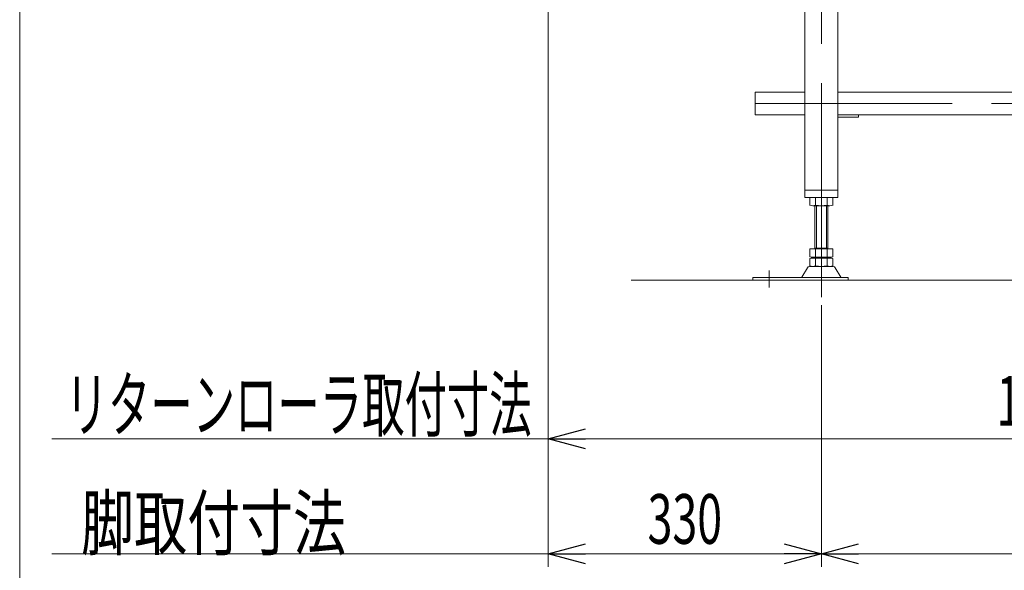
# Model space of a CAD drawing. Units: millimetres. Extents: x -2955 to 2962, y -2027 to 2027.
# Drawn here: x -2955 to -1765, y -1098 to -433 of the extents above; entities that cross this region are included whole.
import ezdxf
from ezdxf.enums import TextEntityAlignment as Align

# ---------------------------------------------------------------- set-up
doc = ezdxf.new("R2010")
doc.units = ezdxf.units.MM
doc.header["$LTSCALE"] = 3.75
doc.linetypes.add('CENTERX2', pattern=[101.6, 63.5, -12.7, 12.7, -12.7])
doc.linetypes.add('PHANTOM', pattern=[63.5, 31.75, -6.35, 6.35, -6.35, 6.35, -6.35])
for name, color, linetype in [('LAYERGROUP-1', 7, 'Continuous'), ('LAYERGROUP-16', 7, 'Continuous'), ('ZUWAKU', 7, 'Continuous')]:
    doc.layers.add(name, color=color, linetype=linetype)
doc.styles.add('dcStyle0', font='ＭＳ Ｐゴシック')
doc.dimstyles.new('dc_Rotated', dxfattribs={"dimtxt": 60, "dimasz": 45.000029, "dimexe": 16, "dimexo": 15, "dimgap": 10, "dimtad": 3, "dimdsep": 46, "dimtxsty": 'dcStyle0', "dimblk1": 'OPEN30', "dimblk2": 'OPEN30', "dimsah": 1, "dimcen": 0.09, "dimclrd": 2, "dimclre": 2, "dimclrt": 4, "dimadec": 0, "dimazin": 2, "dimtfac": 1, "dimtdec": 4, "dimtmove": 0, "dimatfit": 3, "dimfxl": 1, "dimarcsym": 1})

# ---------------------------------------------------------------- blocks, each defined once
blk = doc.blocks.new('DC_GROUP_W_FHB_S_040_1_20')
at = {"layer": 'LAYERGROUP-16', "color": 3, "linetype": 'CENTERX2', "lineweight": 18}
blk.add_line((-1986.2, -747.9), (-1986.2, -34.2), dxfattribs=at)
at = {"layer": 'LAYERGROUP-16', "color": 7, "linetype": 'Continuous', "lineweight": 18}
for p, q in [((-1966.2, -124.6), (-1966.2, -117.2)), ((-1950, -107.9), (-1954.5, -126.4)), ((-1966.2, -647.9), (-1966.2, -152.8)), ((-1960.9, -152.8), (-1965.3, -171.1)), ((-2006.2, -164.1), (-2006.2, -647.9)), ((-1966.2, -547.9), (-1941.2, -547.9)), ((-1966.2, -550.9), (-1941.2, -550.9)), ((-1941.2, -547.9), (-1941.2, -550.9)), ((-2006.2, -638.9), (-1966.2, -638.9)), ((-2006.2, -647.9), (-1966.2, -647.9))]:
    blk.add_line(p, q, dxfattribs=at)
at = {"layer": 'LAYERGROUP-16', "color": 7, "linetype": 'Continuous', "lineweight": 13}
blk.add_line((-2007.2, -171.1), (-2008.9, -164.1), dxfattribs=at)
at = {"layer": 'LAYERGROUP-16', "color": 4, "linetype": 'PHANTOM', "lineweight": 18}
for p, q in [((-2006.2, -174.9), (-2007.2, -171.1)), ((-1965.3, -171.1), (-1966.2, -174.9))]:
    blk.add_line(p, q, dxfattribs=at)
at = {"layer": 'LAYERGROUP-16', "color": 7, "linetype": 'Continuous', "lineweight": 18}
for centre, start, end in [((-2002.3, -169.9), 193.6612, 218.1813), ((-1970.2, -169.9), 321.8187, 346.3388)]:
    blk.add_arc(centre, 5, start, end, dxfattribs=at)
blk = doc.blocks.new('DC_GROUP_W_FHB_S_040_1_64')
at = {"layer": 'LAYERGROUP-16', "color": 7, "linetype": 'Continuous', "lineweight": 18}
for p, q in [((-2066.2, -520.7), (-2066.2, -547.9)), ((-2066.2, -520.7), (-2006.2, -520.7)), ((-1966.2, -520.7), (-516.2, -520.7)), ((-2006.2, -547.9), (-2066.2, -547.9)), ((-516.2, -547.9), (-1966.2, -547.9))]:
    blk.add_line(p, q, dxfattribs=at)
at = {"layer": 'LAYERGROUP-16', "color": 3, "linetype": 'CENTERX2', "lineweight": 18}
blk.add_line((-2066.2, -534.3), (1323.8, -534.3), dxfattribs=at)
blk = doc.blocks.new('DC_GROUP_W_FHB_S_040_1_70')
at = {"layer": 'LAYERGROUP-16', "color": 3, "linetype": 'CENTERX2', "lineweight": 18}
for p, q in [((-1986.2, -768.4), (-1986.2, -603)), ((-2049.2, -736.2), (-2049.2, -756.6))]:
    blk.add_line(p, q, dxfattribs=at)
at = {"layer": 'LAYERGROUP-16', "color": 7, "linetype": 'Continuous', "lineweight": 18}
for p, q in [((-2000.1, -648.4), (-2000.1, -657.4)), ((-1993.2, -648.4), (-1993.2, -657.4)), ((-1979.3, -648.4), (-1979.3, -657.4)), ((-1972.4, -648.4), (-1972.4, -657.4)), ((-1975.9, -657.9), (-1996.6, -657.9)), ((-1994.2, -710.1), (-1994.2, -657.9)), ((-1978.2, -657.9), (-1978.2, -710.1)), ((-2000.1, -710.1), (-2000.1, -719.6)), ((-2000.1, -710.1), (-1972.4, -710.1)), ((-1994.2, -709.1), (-1978.2, -709.1)), ((-1993.2, -710.1), (-1993.2, -719.6)), ((-1979.3, -710.1), (-1979.3, -719.6)), ((-1972.4, -710.1), (-1972.4, -719.6)), ((-2000.1, -721.6), (-2000.1, -730.6)), ((-1996.6, -720.1), (-1975.9, -720.1)), ((-1996.6, -721.1), (-1975.9, -721.1)), ((-1994.2, -720.1), (-1994.2, -721.1)), ((-1993.2, -721.6), (-1993.2, -730.6)), ((-1979.3, -721.6), (-1979.3, -730.6)), ((-1978.2, -720.1), (-1978.2, -721.1)), ((-1972.4, -721.6), (-1972.4, -730.6)), ((-2003.1, -732.9), (-2010, -744.2)), ((-1972, -731.4), (-2000.5, -731.4)), ((-1975.9, -731.1), (-1996.6, -731.1)), ((-1962.5, -744.2), (-1969.4, -732.9)), ((-1953.7, -744.7), (-2069.2, -744.7)), ((-2069.2, -744.7), (-2069.2, -747.9)), ((-2069.2, -747.9), (-1953.7, -747.9)), ((-1953.7, -747.9), (-1953.7, -744.7))]:
    blk.add_line(p, q, dxfattribs=at)
at = {"layer": 'LAYERGROUP-16', "color": 3, "linetype": 'Continuous', "lineweight": 18}
for p, q in [((-1992.2, -709.1), (-1992.2, -657.9)), ((-1980.2, -657.9), (-1980.2, -709.1))]:
    blk.add_line(p, q, dxfattribs=at)
at = {"layer": 'LAYERGROUP-16', "color": 7, "linetype": 'Continuous', "lineweight": 18}
for centre, radius, start, end in [((-1996.6, -659.4), 11.5, 72.412, 107.588), ((-1986.2, -692.9), 45.1, 81.1539, 98.8461), ((-1975.9, -659.4), 11.5, 72.412, 107.588), ((-1996.6, -646.4), 11.5, 252.412, 287.588), ((-1986.2, -612.8), 45.1, 261.1539, 278.8461), ((-1975.9, -646.4), 11.5, 252.412, 287.588), ((-1996.6, -708.6), 11.5, 252.412, 287.588), ((-1996.6, -732.6), 11.5, 72.412, 107.588), ((-1986.2, -675), 45.1, 261.1539, 278.8461), ((-1986.2, -766.1), 45.1, 81.1539, 98.8461), ((-1975.9, -708.6), 11.5, 252.412, 287.588), ((-1975.9, -732.6), 11.5, 72.412, 107.588), ((-2000.5, -734.4), 3, 90, 149.8987), ((-1996.6, -719.6), 11.5, 252.412, 287.588), ((-1986.2, -686), 45.1, 261.1539, 278.8461), ((-1975.9, -719.6), 11.5, 252.412, 287.588), ((-1972, -734.4), 3, 30.1013, 90), ((-2010.8, -743.7), 1, 270, 329.8987), ((-1961.7, -743.7), 1, 210.1013, 270)]:
    blk.add_arc(centre, radius, start, end, dxfattribs=at)
blk = doc.blocks.new('_Open30')
at = {"color": 0, "linetype": 'ByBlock', "lineweight": -2}
for p, q in [((-1, 0.267949), (0, 0)), ((0, 0), (-1, -0.267949)), ((0, 0), (-1, 0))]:
    blk.add_line(p, q, dxfattribs=at)
blk = doc.blocks.new('*D183')
at = {"layer": 'LAYERGROUP-1', "color": 2, "linetype": 'Continuous', "lineweight": 13}
for p, q in [((-2316.2, -104.9), (-2316.2, -1094.2)), ((-1986.2, -778.1), (-1986.2, -1094.2)), ((-2316.2, -1078.2), (-1986.2, -1078.2))]:
    blk.add_line(p, q, dxfattribs=at)
at = {"layer": 'LAYERGROUP-1', "color": 2, "xscale": 45.00004211422929, "yscale": 44.99984052335464}
for p, rotation in [((-2316.2, -1078.2), 180), ((-1986.2, -1078.2), 360)]:
    blk.add_blockref('_Open30', p, dxfattribs=dict(at, rotation=rotation))
at = {"layer": 'LAYERGROUP-1', "color": 2, "style": 'dcStyle0', "width": 0.6875}
blk.add_text('330', height=60, dxfattribs=at).set_placement((-2196.2, -1066.2), (-2106.2, -1066.2), align=Align.FIT)
blk = doc.blocks.new('*D184')
at = {"layer": 'LAYERGROUP-1', "color": 2, "linetype": 'Continuous', "lineweight": 13}
for p, q in [((-496.2, -759.9), (-496.2, -1094.2)), ((-1986.2, -778.1), (-1986.2, -1094.2)), ((-1986.2, -1078.2), (-496.2, -1078.2))]:
    blk.add_line(p, q, dxfattribs=at)
at = {"layer": 'LAYERGROUP-1', "color": 2, "xscale": 45.00004211422929, "yscale": 44.99984052335464}
for p, rotation in [((-1986.2, -1078.2), 180), ((-496.2, -1078.2), 360)]:
    blk.add_blockref('_Open30', p, dxfattribs=dict(at, rotation=rotation))
at = {"layer": 'LAYERGROUP-1', "color": 2, "style": 'dcStyle0', "width": 0.6875}
blk.add_text('1490', height=60, dxfattribs=at).set_placement((-1356, -1062.2), (-1236, -1062.2), align=Align.FIT)
blk = doc.blocks.new('*D207')
at = {"layer": 'LAYERGROUP-1', "color": 2, "linetype": 'Continuous', "lineweight": 13}
for p, q in [((-2316.2, -106.9), (-2316.2, -955.6)), ((-1116.2, -177), (-1116.2, -955.6)), ((-2316.2, -939.6), (-1116.2, -939.6))]:
    blk.add_line(p, q, dxfattribs=at)
at = {"layer": 'LAYERGROUP-1', "color": 2, "xscale": 45.00004211422929, "yscale": 44.99984052335464}
for p, rotation in [((-2316.2, -939.6), 180), ((-1116.2, -939.6), 360)]:
    blk.add_blockref('_Open30', p, dxfattribs=dict(at, rotation=rotation))
at = {"layer": 'LAYERGROUP-1', "color": 2, "style": 'dcStyle0', "width": 0.6875}
blk.add_text('1200', height=60, dxfattribs=at).set_placement((-1774.6, -923.6), (-1654.6, -923.6), align=Align.FIT)
blk = doc.blocks.new('DC_GROUP_W_FHB_S_040_1_139')
at = {"layer": 'ZUWAKU', "color": 7, "linetype": 'Continuous', "lineweight": 13}
blk.add_line((-2955, 2026.9), (-2955, -1993.1), dxfattribs=at)

msp = doc.modelspace()

# ---------------------------------------------------------------- linework, layer by layer
at = {"color": 3, "linetype": 'Continuous', "lineweight": 13}
msp.add_line((1473.755, -747.8901), (-2216.245, -747.8901), dxfattribs=at)
at = {"layer": 'LAYERGROUP-1', "color": 2, "linetype": 'Continuous', "lineweight": 13}
for p, q in [((-2316.245, -939.5763), (-2916.1224, -939.5763)), ((-2316.245, -1078.2128), (-2916.1224, -1078.2128))]:
    msp.add_line(p, q, dxfattribs=at)

# ---------------------------------------------------------------- block references
at = {"layer": 'LAYERGROUP-16', "linetype": 'Continuous'}
for name in ['DC_GROUP_W_FHB_S_040_1_20', 'DC_GROUP_W_FHB_S_040_1_64', 'DC_GROUP_W_FHB_S_040_1_70']:
    msp.add_blockref(name, (0, 0), dxfattribs=at)
at = {"layer": 'ZUWAKU', "linetype": 'Continuous'}
msp.add_blockref('DC_GROUP_W_FHB_S_040_1_139', (0, 0), dxfattribs=at)

# ---------------------------------------------------------------- texts
at = {"layer": 'LAYERGROUP-1', "color": 2, "style": 'dcStyle0'}
for s, width, p, p2 in [('リターンローラ取付寸法', 0.60692, (-2899.5296, -929.8562), (-2336.3296, -929.8562)), ('脚取付寸法', 0.6875, (-2880.6558, -1073.1391), (-2560.6558, -1073.1391))]:
    msp.add_text(s, height=64, dxfattribs=dict(at, width=width)).set_placement(p, p2, align=Align.FIT)

# ---------------------------------------------------------------- dimensions: what is measured, and where the dimension line sits
at = {"layer": 'LAYERGROUP-1', "linetype": 'Continuous', "lineweight": 13}
for base, p1, p2, override, picture, middle in [((-1986.245, -1078.2128), (-2316.245, -89.8901), (-1986.245, -763.1426), {"dimtxt": 60, "dimasz": 45.000029, "dimexe": 16, "dimexo": 15, "dimgap": 12, "dimtad": 3, "dimtih": 0, "dimtoh": 0, "dimdec": 3, "dimlfac": 1, "dimzin": 8, "dimtxsty": 'dcStyle0', "dimblk1": 'Open30', "dimblk2": 'Open30', "dimsah": 1, "dimclrd": 2, "dimclre": 2, "dimclrt": 2, "dimazin": 2, "dimtofl": 1, "dimtolj": 0, "dimtzin": 8, "dimarcsym": 1}, '*D183', (-2151.245, -1078.2128)), ((-1116.245, -939.5763), (-2316.245, -91.8901), (-1116.245, -161.9501), {"dimtxt": 60, "dimasz": 45.000029, "dimexe": 16, "dimexo": 15, "dimgap": 16, "dimtad": 3, "dimtih": 0, "dimtoh": 0, "dimdec": 3, "dimlfac": 1, "dimzin": 8, "dimtxsty": 'dcStyle0', "dimblk1": 'Open30', "dimblk2": 'Open30', "dimsah": 1, "dimclrd": 2, "dimclre": 2, "dimclrt": 2, "dimazin": 2, "dimtofl": 1, "dimtolj": 0, "dimtzin": 8, "dimarcsym": 1}, '*D207', (-1714.6017, -939.5763)), ((-496.245, -1078.2128), (-1986.245, -763.1426), (-496.245, -744.8901), {"dimtxt": 60, "dimasz": 45.000029, "dimexe": 16, "dimexo": 15, "dimgap": 16, "dimtad": 3, "dimtih": 0, "dimtoh": 0, "dimdec": 3, "dimlfac": 1, "dimzin": 8, "dimtxsty": 'dcStyle0', "dimblk1": 'Open30', "dimblk2": 'Open30', "dimsah": 1, "dimclrd": 2, "dimclre": 2, "dimclrt": 2, "dimazin": 2, "dimtofl": 1, "dimtolj": 0, "dimtzin": 8, "dimarcsym": 1}, '*D184', (-1296.0402, -1078.2128))]:
    dim = msp.add_linear_dim(base=base, p1=p1, p2=p2, dimstyle='dc_Rotated', override=override, dxfattribs=at)
    dim.commit()
    dim.dimension.update_dxf_attribs({"geometry": picture, "text_midpoint": middle, "dimtype": 160})

doc.saveas('drawing.dxf')
